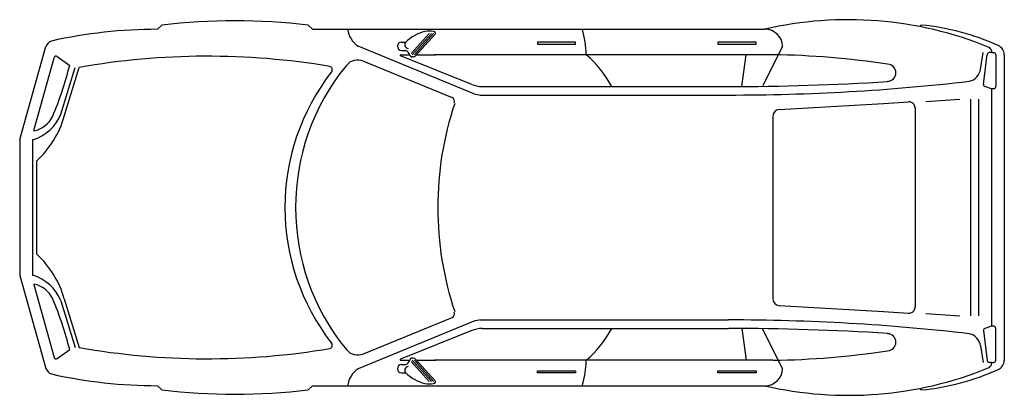
# Model space of a CAD drawing. Extents: x 1 to 4641, y -881 to 890.
import ezdxf

# ---------------------------------------------------------------- set-up
doc = ezdxf.new("R2010")
doc.units = 0
doc.layers.add('aad blocks-grijs', color=8, linetype='CONTINUOUS')

msp = doc.modelspace()

# ---------------------------------------------------------------- linework, layer by layer
at = {"layer": 'aad blocks-grijs'}
for p, q in [((651, 844.4), (671, 864.4)), ((1361, 864.4), (1381, 844.4)), ((1381, 844.4), (3511, 844.4)), ((1846.6, 730.7), (1931.3, 824.8)), ((1850.8, 724.3), (1941.3, 824.8)), ((1860.8, 724.3), (1951.3, 824.8)), ((1959, 822.1), (1864.6, 718.3)), ((1, 324.4), (125, 763.1)), ((2137.5, 542.2), (1596.5, 764.4)), ((1801, 784.4), (1821, 784.4)), ((1801, 744.4), (1821, 744.4)), ((2621, 784.4), (2441, 784.4)), ((2441, 784.4), (2441, 774.4)), ((2441, 774.4), (2621, 774.4)), ((2621, 774.4), (2621, 784.4)), ((3291, 784.4), (3291, 774.4)), ((3471, 784.4), (3291, 784.4)), ((3291, 774.4), (3471, 774.4)), ((3471, 774.4), (3471, 784.4)), ((3595.6, 764.4), (3503.8, 578.5)), ((4581, 744.4), (4581, 734.4)), ((67.3, 367), (162.8, 710.6)), ((178.2, 716.1), (236.6, 674.4)), ((2131, 584.4), (1795, 718.8)), ((1796.2, 724.4), (1839.5, 724.4)), ((1856.3, 714.4), (1851.1, 714.4)), ((1870.3, 724.4), (1961, 724.4)), ((3551, 724.4), (1956.3, 724.4)), ((3404.6, 574.4), (3424.6, 724.4)), ((4528.9, 655.2), (4541, 734.4)), ((4542.4, 584.6), (4559.9, 725.6)), ((4581, 734.4), (4569.9, 734.4)), ((4581, 734.4), (4591, 734.4)), ((4601, 724.4), (4601, 574.4)), ((4641, 724.4), (4641, -715.6)), ((195.1, 444.7), (262.2, 664.1)), ((211, 434.4), (281, 664.4)), ((1620.5, 694.3), (2038.7, 522.9)), ((2181, 574.4), (2251, 574.4)), ((2251, 574.4), (3341, 574.4)), ((4581, 564.4), (4549.4, 574.4)), ((4581, 564.4), (4581, -555.6)), ((4591, 564.4), (4581, 564.4)), ((2171, 534.4), (2241, 534.4)), ((2241, 534.4), (3341, 534.4)), ((4271, 504.4), (4431, 514.4)), ((4481, 514.4), (4481, -505.6)), ((4521, -505.6), (4521, 514.4)), ((3579.3, 466), (4071, 494.4)), ((4071, 494.4), (4189, 502.2)), ((4221, 474.4), (4221, -465.6)), ((3551, 434.4), (3551, -425.6)), ((1, 324.4), (1, -315.6)), ((61, 322.4), (61, -313.7)), ((81, 224.4), (81, -215.6)), ((1, -315.6), (125, -754.3)), ((67.3, -358.2), (162.8, -701.9)), ((195.1, -436), (262.2, -655.3)), ((211, -425.6), (281, -655.6)), ((3579.3, -457.3), (4071, -485.6)), ((4071, -485.6), (4189, -493.5)), ((4271, -495.6), (4431, -505.6)), ((2137.5, -533.5), (1596.5, -755.6)), ((1620.5, -685.6), (2038.7, -514.2)), ((2171, -525.6), (2241, -525.6)), ((2241, -525.6), (3341, -525.6)), ((4581, -555.6), (4549.4, -565.6)), ((4591, -555.6), (4581, -555.6)), ((2131, -575.6), (1795, -710)), ((2181, -565.6), (2251, -565.6)), ((2251, -565.6), (3341, -565.6)), ((3404.6, -565.6), (3424.6, -715.6)), ((3595.6, -755.6), (3503.8, -569.8)), ((4542.4, -575.8), (4559.9, -716.8)), ((4601, -715.6), (4601, -565.6)), ((4528.9, -646.4), (4541, -725.6)), ((178.2, -707.3), (236.6, -665.6)), ((1796.2, -715.6), (1839.5, -715.6)), ((1801, -735.6), (1821, -735.6)), ((1846.6, -722), (1931.3, -816.1)), ((1850.8, -715.6), (1941.3, -816.1)), ((1856.3, -705.6), (1851.1, -705.6)), ((1860.8, -715.6), (1951.3, -816.1)), ((1959, -813.4), (1864.6, -709.6)), ((1870.3, -715.6), (1961, -715.6)), ((3551, -715.6), (1956.3, -715.6)), ((4581, -725.6), (4569.9, -725.6)), ((4581, -725.6), (4591, -725.6)), ((4581, -735.7), (4581, -725.6)), ((1801, -775.6), (1821, -775.6)), ((2441, -765.6), (2621, -765.6)), ((2441, -775.6), (2441, -765.6)), ((2621, -775.6), (2441, -775.6)), ((2621, -765.6), (2621, -775.6)), ((3291, -775.6), (3291, -765.6)), ((3291, -765.6), (3471, -765.6)), ((3471, -775.6), (3291, -775.6)), ((3471, -765.6), (3471, -775.6)), ((651, -835.6), (671, -855.6)), ((1361, -855.6), (1381, -835.6)), ((1381, -835.6), (3511, -835.6))]:
    msp.add_line(p, q, dxfattribs=at)
for centre, radius, start, end in [((1016, -2100.6), 2985, 83.3631, 96.6369), ((3906.4, -860.6), 1750.2, 67.8698, 103.0561), ((651, -1439), 2283.3, 90, 102.6563), ((1657.8, 858.3), 112.1, 187.125, 236.8858), ((1931, 711.7), 124.3, 80.7413, 99.2587), ((2301, 724.4), 370, 0, 18.9246), ((3512.9, 761.4), 83.4, 1.9245, 89.8234), ((4250.8, 856), 8.35, 88.0693, 173.7938), ((4141.1, -271.9), 1141.6, 65.6665, 84.472), ((1953.5, 651.9), 187.4, 103.1092, 135), ((1949.4, 822.8), 11.7, 21.5363, 82.1728), ((1954.9, 825.9), 5.58, 317.6951, 12.5344), ((162.5, 751.3), 39.3, 107.681, 162.5849), ((1801, 764.4), 20, 90, 270), ((1833.5, 771.9), 17.7, 135, 261.8699), ((1808.5, 714.4), 32.5, 17.9349, 67.3801), ((4555.6, 735.8), 26.9, 18.7611, 67.837), ((4593.2, 724), 47.8, 359.9754, 67.5668), ((172.4, 707.9), 10, 54.4623, 164.4759), ((886, -2760.6), 3478, 80.4534, 100.0175), ((1594.6, 628), 71.2, 68.6738, 139.3987), ((1796.1, 721.5), 2.9, 88.7124, 247.751), ((1851, 726.1), 11.7, 188.4912, 270), ((1856.3, 725.2), 10.8, 270, 320.4022), ((2329.8, 328.4), 522.8, 28.0725, 49.2471), ((3494.8, -3203.4), 3928.2, 81.2661, 89.18), ((4569.9, 724.4), 10, 90, 172.875), ((4591, 724.4), 10, 0, 90), ((-1363.4, 1074.4), 1649.2, 337.1663, 345.9638), ((2356.2, 4.4), 1055.2, 140.584, 219.416), ((1458.3, 654), 15.9, 322.8402, 73.4427), ((4089.8, 639.4), 40.3, 272.227, 87.773), ((4460.2, 667.2), 69.8, 282.9214, 351.4838), ((2291.9, 4.4), 1040.9, 142.0592, 217.9408), ((2190.3, 750.6), 176.5, 250.3832, 266.997), ((3341, 10515.1), 9980.7, 270, 276.53513), ((3341, 12349.4), 11775, 270, 273.6537), ((4552.4, 583.9), 10, 173.6215, 252.4294), ((4591, 574.4), 10, 270, 0), ((2028.7, 504.1), 21.3, 341.7274, 61.8755), ((2176.5, 635.7), 101.3, 247.3245, 270), ((3511.7, 4.4), 1540.6, 161.4548, 198.5452), ((3581, 436.1), 30, 93.3019, 180), ((4191, 472.3), 30, 0, 93.8141), ((7, 517.7), 201.7, 285.8851, 338.786), ((38.4, 493.5), 132.1, 283.5791, 333.4349), ((-220.9, 556.6), 448.9, 312.2737, 344.2074), ((69, 366.7), 1.72, 172.5194, 284.0528), ((62.7, 322), 1.73, 106.8986, 167.5959), ((-220.9, -547.8), 448.9, 15.7926, 47.7263), ((62.7, -313.3), 1.73, 192.4041, 253.1014), ((7, -509), 201.7, 21.214, 74.1149), ((69, -357.9), 1.72, 75.9472, 187.4806), ((38.4, -484.7), 132.1, 26.5651, 76.4209), ((-1363.4, -1065.6), 1649.2, 14.0362, 22.8337), ((3581, -427.3), 30, 180, 266.6981), ((4191, -463.6), 30, 266.1859, 0), ((2028.7, -495.4), 21.3, 298.1245, 18.2726), ((2176.5, -626.9), 101.3, 90, 112.6755), ((3341, -10506.3), 9980.7, 83.46487, 90), ((4591, -565.6), 10, 0, 90), ((2190.3, -741.8), 176.5, 93.003, 109.6168), ((2329.8, -319.6), 522.8, 310.7529, 331.9275), ((3341, -12340.6), 11775, 86.3463, 90), ((4089.8, -630.6), 40.3, 272.227, 87.773), ((4460.2, -658.4), 69.8, 8.5162, 77.0786), ((4552.4, -575.2), 10, 107.5706, 186.3785), ((1458.3, -645.3), 15.9, 286.5573, 37.1598), ((886, 2769.4), 3478, 259.9825, 279.5466), ((1594.6, -619.3), 71.2, 220.6013, 291.3262), ((3494.8, 3212.1), 3928.2, 270.82, 278.7339), ((172.4, -699.2), 10, 195.5241, 305.5377), ((1801, -755.6), 20, 90, 270), ((1796.1, -712.8), 2.9, 112.249, 271.2876), ((1808.5, -705.6), 32.5, 292.6199, 342.0651), ((1851, -717.4), 11.7, 90, 171.5088), ((1856.3, -716.5), 10.8, 39.5978, 90), ((2301, -715.6), 370, 341.0754, 0), ((4569.9, -715.6), 10, 187.125, 270), ((4555.6, -727.1), 26.9, 292.163, 341.2389), ((4591, -715.6), 10, 270, 0), ((4593.2, -715.3), 47.8, 292.4332, 0.0246), ((162.5, -742.6), 39.3, 197.4151, 252.319), ((651, 1447.7), 2283.3, 257.3437, 270), ((1657.8, -849.5), 112.1, 123.1142, 172.875), ((1833.5, -763.1), 17.7, 98.1301, 225), ((1953.5, -643.1), 187.4, 225, 256.8908), ((3906.4, 869.3), 1750.2, 256.9439, 292.1302), ((3512.9, -752.6), 83.4, 270.1766, 358.0755), ((4141.1, 280.6), 1141.6, 275.528, 294.3335), ((1931, -702.9), 124.3, 260.7413, 279.2587), ((1949.4, -814), 11.7, 277.8272, 338.4637), ((1954.9, -817.1), 5.58, 347.4656, 42.3049), ((1016, 2109.4), 2985, 263.3631, 276.6369), ((4250.8, -847.3), 8.35, 186.2062, 271.9307)]:
    msp.add_arc(centre, radius, start, end, dxfattribs=at)

doc.saveas('drawing.dxf')
